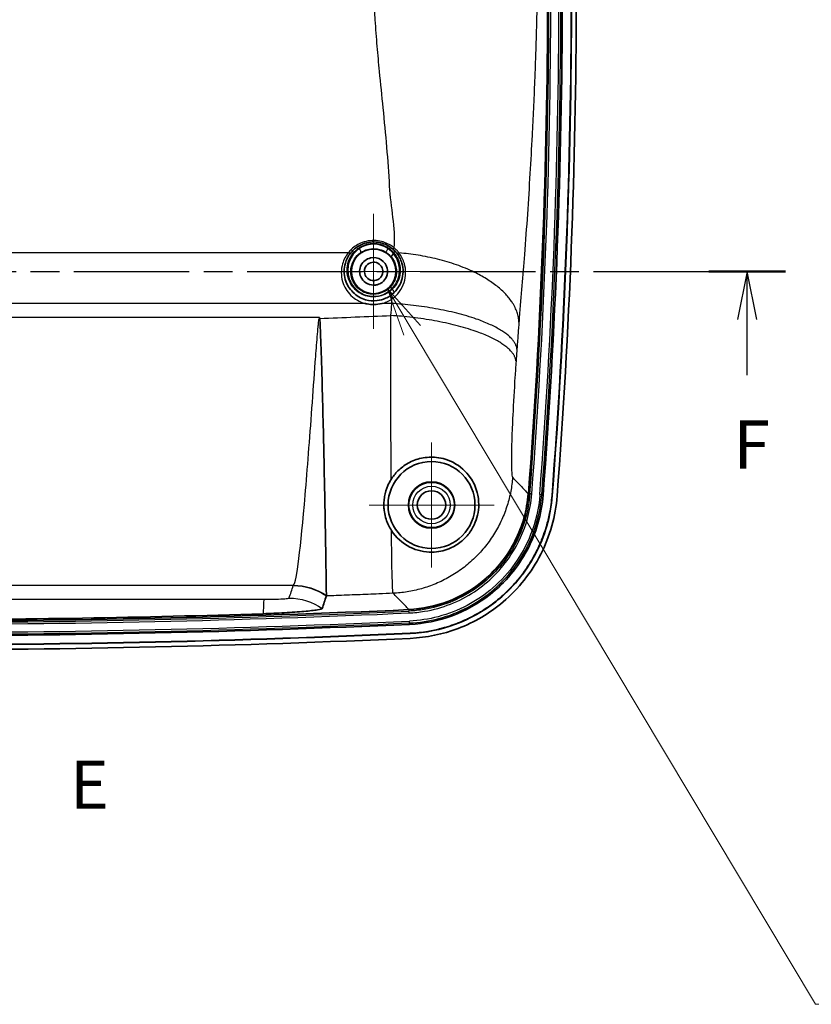
# Model space of a CAD drawing. Units: millimetres. Extents: x 22 to 3104, y 12 to 574.
# Drawn here: x 2554 to 2636, y 253 to 355 of the extents above; entities that cross this region are included whole.
import ezdxf

# ---------------------------------------------------------------- set-up
doc = ezdxf.new("R2010")
doc.units = ezdxf.units.MM
doc.header["$LTSCALE"] = 1.5
doc.linetypes.add('CHAIN', pattern=[0.3543, 0.2362, -0.0295, 0.0591, -0.0295])
for name, color, linetype, lineweight in [('Center Mark (ISO)', 131, 'Continuous', 18), ('Section Line (ISO)', 7, 'CHAIN', 25), ('Symbol (ISO)', 7, 'Continuous', 18), ('Visible (ISO)', 7, 'Continuous', 35), ('Visible Narrow (ISO)', 7, 'Continuous', 25)]:
    doc.layers.add(name, color=color, linetype=linetype, lineweight=lineweight)
doc.styles.add('Note Text (TK)', font='txt')

# ---------------------------------------------------------------- blocks, each defined once
blk = doc.blocks.new('2dTransSection4')
at = {"layer": 'Section Line (ISO)', "insert": (133.145, 137.685), "char_height": 2.5, "attachment_point": 7, "style": 'Note Text (TK)'}
blk.add_mtext('E', dxfattribs=at)
blk = doc.blocks.new('2dTransSection5')
at = {"layer": 'Section Line (ISO)', "linetype": 'CHAIN', "ltscale": 16.87916}
blk.add_line((124.373, 166.302), (170.215, 166.302), dxfattribs=at)
at = {"layer": 'Section Line (ISO)', "linetype": 'Continuous', "lineweight": 50}
blk.add_line((166.235, 166.302), (170.215, 166.302), dxfattribs=at)
at = {"layer": 'Section Line (ISO)', "linetype": 'Continuous'}
for p, q in [((168.225, 166.302), (167.725, 163.802)), ((168.225, 163.802), (168.225, 166.302)), ((168.725, 163.802), (168.225, 166.302)), ((168.225, 160.92), (168.225, 163.802))]:
    blk.add_line(p, q, dxfattribs=at)
at = {"layer": 'Section Line (ISO)', "insert": (167.514, 155.302), "char_height": 2.5, "attachment_point": 7, "style": 'Note Text (TK)'}
blk.add_mtext('F', dxfattribs=at)
blk = doc.blocks.new('引出線注記3')
at = {"layer": 'Symbol (ISO)', "color": 100}
for p, q in [((150.873, 163.249), (149.589, 165.394)), ((151.302, 163.506), (149.589, 165.394)), ((149.589, 165.394), (150.444, 162.992)), ((150.873, 163.249), (171.769, 128.341)), ((171.769, 128.341), (174.269, 128.341)), ((174.269, 128.341), (210.95, 128.341))]:
    blk.add_line(p, q, dxfattribs=at)
at = {"layer": 'Symbol (ISO)', "color": 7, "char_height": 2.5, "attachment_point": 7, "style": 'Note Text (TK)'}
for s, insert in [('4-M2.3用基板取付ボス', (174.413, 133.462)), ('4-M2.3 Boss', (174.413, 129.418))]:
    blk.add_mtext(s, dxfattribs=dict(at, insert=insert))

msp = doc.modelspace()

# ---------------------------------------------------------------- linework, layer by layer
at = {"layer": 'Center Mark (ISO)', "linetype": 'Continuous'}
for p, q in [((2590.9972, 328.6037), (2590.9972, 334.5537)), ((2590.9972, 328.6037), (2585.0472, 328.6037)), ((2590.9972, 328.6037), (2596.9472, 328.6037)), ((2590.9972, 328.6037), (2590.9972, 322.6537)), ((2596.9956, 304.4037), (2596.9956, 310.8775)), ((2596.9956, 304.4037), (2590.5218, 304.4037)), ((2596.9956, 304.4037), (2603.4694, 304.4037)), ((2596.9956, 304.4037), (2596.9956, 297.9299))]:
    msp.add_line(p, q, dxfattribs=at)
at = {"layer": 'Visible (ISO)'}
for radius in [4.5, 2.4, 1.4738]:
    msp.add_circle((2596.9956, 304.4037), radius, dxfattribs=at)
for centre, radius, start, end in [((1917.6909, 357.9037), 691.3284, 355.6589895, 4.1545045), ((1917.6909, 357.9037), 692.8563, 355.6583736, 4.1550862), ((1917.6909, 357.9037), 693.7801, 355.6583736, 4.1550862), ((1917.6909, 357.9037), 693.8063, 355.6583736, 4.1550862), ((1917.6909, 357.9037), 694.3063, 355.6583736, 4.1550862), ((2541.9956, 1464.6274), 1172.2458, 267.4255844, 272.5744156), ((2541.9956, 1464.6274), 1173.7737, 267.4252241, 272.5747759), ((2541.9956, 1464.6274), 1174.7237, 267.4252241, 272.5747759), ((2541.9956, 1464.6274), 1174.6975, 267.4252241, 272.5747759), ((2541.9956, 1464.6274), 1175.2237, 267.4252241, 272.5747759)]:
    msp.add_arc(centre, radius, start, end, dxfattribs=at)
msp.add_ellipse((2590.9956, 328.5972), major_axis=(0, -2.3067), ratio=0.99999598, dxfattribs=at)
for points, knots in [([(2588.619, 330.5154), (2588.707, 330.6248), (2588.8035, 330.7292), (2589.1897, 331.0918), (2589.5315, 331.3102), (2590.1503, 331.5453), (2590.403, 331.6068), (2590.6608, 331.6353), (2590.9186, 331.6638), (2591.1811, 331.6591), (2591.8473, 331.5616), (2592.2394, 331.4169), (2592.706, 331.1333), (2592.8254, 331.0482), (2592.937, 330.956)], [0, 0, 0, 0, 0.050837015, 0.050837015, 0.187829502, 0.187829502, 0.273449807, 0.273449807, 0.273449807, 0.359070112, 0.359070112, 0.4960626, 0.4960626, 0.546899615, 0.546899615, 0.546899615, 0.546899615]), ([(2592.7265, 326.0924), (2592.5717, 325.9858), (2592.4061, 325.8928), (2591.9548, 325.6926), (2591.6567, 325.6105), (2590.957, 325.5281), (2590.5515, 325.5602), (2589.6726, 325.8076), (2589.2175, 326.0753), (2588.4768, 326.8023), (2588.2053, 327.2703), (2587.903, 328.3223), (2587.9091, 328.9115), (2588.1777, 329.8373), (2588.3643, 330.1987), (2588.619, 330.5154)], [0, 0, 0, 0, 0.0631262, 0.0631262, 0.16412811, 0.16412811, 0.2954306, 0.2954306, 0.46612383, 0.46612383, 0.64816985, 0.64816985, 0.85608216, 0.85608216, 1.00321782, 1.00321782, 1.00321782, 1.00321782]), ([(2593.4003, 330.4799), (2593.6387, 330.1743), (2593.8156, 329.8267), (2594.0943, 328.8743), (2594.0866, 328.2403), (2593.6932, 327.0432), (2593.2895, 326.4805), (2592.7265, 326.0924)], [0, 0, 0, 0, 0.13890438, 0.13890438, 0.361151387, 0.361151387, 0.590763291, 0.590763291, 0.590763291, 0.590763291]), ([(2592.937, 330.956), (2593.0233, 330.8848), (2593.1054, 330.8091), (2593.2602, 330.6498), (2593.3328, 330.5663), (2593.4003, 330.4799)], [0, 0, 0, 0, 0.0392761428, 0.0392761428, 0.0785522857, 0.0785522857, 0.0785522857, 0.0785522857]), ([(2590.9956, 327.1782), (2591.117, 327.1782), (2591.2384, 327.1933), (2591.5436, 327.2702), (2591.7206, 327.3548), (2592.0717, 327.6172), (2592.2282, 327.815), (2592.4527, 328.324), (2592.4792, 328.6507), (2592.3134, 329.2946), (2592.0916, 329.604), (2591.4631, 330.005), (2591.05, 330.0783), (2590.2607, 329.9009), (2589.9024, 329.6241), (2589.5089, 328.886), (2589.4932, 328.4206), (2589.7793, 327.7818), (2589.9641, 327.5646), (2590.4311, 327.2621), (2590.7128, 327.1782), (2590.9956, 327.1782)], [-3.14159265, -3.14159265, -3.14159265, -3.14159265, -2.89473033, -2.89473033, -2.49975061, -2.49975061, -1.98627698, -1.98627698, -1.31876126, -1.31876126, -0.56788384, -0.56788384, 0.22103286, 0.22103286, 1.08105308, 1.08105308, 1.99198451, 1.99198451, 2.56678858, 2.56678858, 3.14159265, 3.14159265, 3.14159265, 3.14159265]), ([(2590.9956, 327.6537), (2590.7824, 327.6537), (2590.571, 327.729), (2590.2455, 327.985), (2590.132, 328.1631), (2589.9982, 328.6446), (2590.0721, 328.952), (2590.3809, 329.3709), (2590.5987, 329.4963), (2591.027, 329.5758), (2591.2407, 329.5465), (2591.6139, 329.3535), (2591.7752, 329.1928), (2591.9478, 328.7964), (2591.9712, 328.5715), (2591.8672, 328.1884), (2591.7733, 328.028), (2591.5338, 327.8082), (2591.4055, 327.7344), (2591.1786, 327.6671), (2591.0871, 327.6537), (2590.9956, 327.6537)], [-3.14159265, -3.14159265, -3.14159265, -3.14159265, -2.56678858, -2.56678858, -1.99198451, -1.99198451, -1.08105308, -1.08105308, -0.22103286, -0.22103286, 0.56788384, 0.56788384, 1.31876126, 1.31876126, 1.98627698, 1.98627698, 2.49975061, 2.49975061, 2.89473033, 2.89473033, 3.14159265, 3.14159265, 3.14159265, 3.14159265]), ([(2590.1001, 325.2829), (2590.1138, 325.2795), (2590.1274, 325.2763), (2590.1975, 325.2598), (2590.2543, 325.2478), (2590.5507, 325.1925), (2590.7941, 325.1713), (2591.3119, 325.1772), (2591.5842, 325.2105), (2591.8638, 325.2763), (2591.8774, 325.2795), (2591.8911, 325.2829)], [-0.004227253, -0.004227253, -0.004227253, -0.004227253, 0, 0, 0.017435983, 0.017435983, 0.090615469, 0.090615469, 0.172772948, 0.172772948, 0.176999979, 0.176999979, 0.176999979, 0.176999979]), ([(2585.4113, 323.7375), (2585.4125, 323.7304), (2585.4137, 323.7229), (2585.4155, 323.7104), (2585.4162, 323.7049), (2585.4176, 323.6935), (2585.4183, 323.6874), (2585.4198, 323.6736), (2585.4207, 323.6658), (2585.4268, 323.6039), (2585.4316, 323.5393), (2585.472, 322.9342), (2585.5586, 320.6202), (2585.7312, 314.5359), (2585.799, 311.6691), (2585.9137, 306.2913), (2585.9593, 303.8329), (2586.0281, 299.8245), (2586.0524, 298.2514), (2586.0871, 295.9429), (2586.0971, 295.2369), (2586.1013, 295.0208)], [0, 0, 0, 0, 0.002259697, 0.002259697, 0.003983772, 0.003983772, 0.005891494, 0.005891494, 0.008354897, 0.008354897, 0.025504086, 0.025504086, 0.195753969, 0.195753969, 0.348986809, 0.348986809, 0.502346899, 0.502346899, 0.643634256, 0.643634256, 0.78654125, 0.78654125, 0.78654125, 0.78654125]), ([(2592.8108, 307.0543), (2593.0052, 307.3638), (2593.2385, 307.6586), (2593.8189, 308.2351), (2594.172, 308.5045), (2594.9984, 308.9703), (2595.4648, 309.1456), (2596.478, 309.3636), (2597.0038, 309.384), (2598.1187, 309.2647), (2598.7181, 309.0824), (2599.976, 308.419), (2600.5633, 307.8909), (2601.3341, 306.7868), (2601.5752, 306.2628), (2601.8295, 305.3093), (2601.889, 304.8763), (2601.8857, 304.0845), (2601.8483, 303.7222), (2601.6899, 303.0291), (2601.5796, 302.6942), (2601.2598, 302.0114), (2601.0502, 301.6672), (2600.5364, 301.035), (2600.2543, 300.761), (2599.5733, 300.2434), (2599.1815, 300.0268), (2598.2419, 299.6524), (2597.657, 299.5316), (2596.2778, 299.5054), (2595.4798, 299.6775), (2593.9715, 300.4437), (2593.3175, 301.0329), (2592.8469, 301.7591)], [-4.18164894, -4.18164894, -4.18164894, -4.18164894, -3.97818044, -3.97818044, -3.74740905, -3.74740905, -3.49011051, -3.49011051, -3.20342842, -3.20342842, -2.84786233, -2.84786233, -2.39171089, -2.39171089, -2.04869016, -2.04869016, -1.79362102, -1.79362102, -1.59861607, -1.59861607, -1.43043484, -1.43043484, -1.25891642, -1.25891642, -1.10141709, -1.10141709, -0.9180832, -0.9180832, -0.66840646, -0.66840646, -0.34218374, -0.34218374, 0, 0, 0, 0]), ([(2592.8469, 301.7591), (2592.6135, 302.1192), (2592.4265, 302.5111), (2592.2121, 303.1762), (2592.1505, 303.4365), (2592.0852, 303.8713), (2592.0685, 304.0415), (2592.0538, 304.3692), (2592.0541, 304.5262), (2592.0722, 304.8824), (2592.0944, 305.0822), (2592.1962, 305.664), (2592.3094, 306.0462), (2592.5696, 306.6369), (2592.6819, 306.8491), (2592.8108, 307.0543)], [-0.79529618, -0.79529618, -0.79529618, -0.79529618, -0.626599671, -0.626599671, -0.524329587, -0.524329587, -0.460386988, -0.460386988, -0.402865752, -0.402865752, -0.330982452, -0.330982452, -0.194448206, -0.194448206, -0.11510944, -0.11510944, -0.11510944, -0.11510944]), ([(2607.0099, 305.5774), (2606.8799, 303.8655), (2606.4124, 302.1963), (2604.8518, 299.1305), (2603.7718, 297.7658), (2601.3315, 295.6993), (2600.0522, 294.9454), (2597.3845, 293.9334), (2596.0256, 293.6529), (2594.6481, 293.5909)], [0, 0, 0, 0, 0.51503319, 0.51503319, 1.0320988, 1.0320988, 1.47440985, 1.47440985, 1.8880956, 1.8880956, 1.8880956, 1.8880956]), ([(2607.036, 305.5754), (2606.8996, 303.7787), (2605.878, 300.2652), (2601.7561, 295.3284), (2597.3492, 293.6862), (2594.6492, 293.5648)], [0, 0, 0, 0, 0.53945588, 1.07891177, 1.8880956, 1.8880956, 1.8880956, 1.8880956]), ([(2608.559, 305.4523), (2608.4066, 303.4454), (2607.2655, 299.5214), (2602.6627, 294.0083), (2597.7412, 292.1743), (2594.7252, 292.0387)], [0, 0, 0, 0, 0.66393784, 1.32787568, 2.32378244, 2.32378244, 2.32378244, 2.32378244]), ([(2609.4801, 305.3824), (2609.4329, 304.7599), (2609.3481, 304.1421), (2609.2268, 303.5324), (2609.1357, 303.0751), (2609.0241, 302.6224), (2608.8923, 302.1755), (2608.8484, 302.0265), (2608.8022, 301.8782), (2608.7537, 301.7306), (2608.6569, 301.4354), (2608.5511, 301.1431), (2608.4366, 300.8539), (2608.3793, 300.7094), (2608.3198, 300.5656), (2608.2581, 300.4227), (2608.1655, 300.2084), (2608.0681, 299.996), (2607.9658, 299.7857), (2607.9316, 299.7156), (2607.897, 299.6457), (2607.8618, 299.5761), (2607.7914, 299.4368), (2607.7189, 299.2987), (2607.6444, 299.1618), (2607.6072, 299.0933), (2607.5694, 299.0252), (2607.5312, 298.9574), (2607.4164, 298.7539), (2607.2972, 298.5532), (2607.1735, 298.3554), (2607.091, 298.2235), (2607.0066, 298.0929), (2606.9203, 297.9637), (2606.6613, 297.5761), (2606.385, 297.2005), (2606.0922, 296.8382), (2605.8971, 296.5966), (2605.6946, 296.3609), (2605.4851, 296.1314), (2605.2232, 295.8446), (2604.9503, 295.5674), (2604.6669, 295.3006), (2604.6102, 295.2472), (2604.5532, 295.1943), (2604.4956, 295.1418), (2604.3806, 295.0367), (2604.2639, 294.9333), (2604.1456, 294.8317), (2604.0865, 294.7808), (2604.0269, 294.7304), (2603.967, 294.6805), (2603.7872, 294.5307), (2603.6042, 294.3851), (2603.4181, 294.2439), (2603.2941, 294.1497), (2603.1687, 294.0575), (2603.0419, 293.9672), (2602.7884, 293.7866), (2602.5296, 293.6138), (2602.2659, 293.4489), (2602.134, 293.3665), (2602.0009, 293.2861), (2601.8667, 293.2077), (2601.5981, 293.051), (2601.3248, 292.9023), (2601.0471, 292.762), (2600.9083, 292.6918), (2600.7683, 292.6237), (2600.6273, 292.5578), (2600.3454, 292.4258), (2600.0592, 292.3023), (2599.7692, 292.1874), (2599.6242, 292.1299), (2599.4782, 292.0746), (2599.3316, 292.0216), (2599.0382, 291.9156), (2598.742, 291.8185), (2598.4433, 291.7305), (2598.2939, 291.6865), (2598.144, 291.6448), (2597.9934, 291.6054), (2597.5418, 291.487), (2597.0851, 291.3892), (2596.6247, 291.3122), (2596.0108, 291.2096), (2595.3904, 291.1439), (2594.7667, 291.1159)], [0, 0, 0, 0, 0.19364854, 0.19364854, 0.19364854, 0.33888494, 0.33888494, 0.33888494, 0.38729707, 0.38729707, 0.38729707, 0.48412134, 0.48412134, 0.48412134, 0.53253348, 0.53253348, 0.53253348, 0.60515168, 0.60515168, 0.60515168, 0.62935774, 0.62935774, 0.62935774, 0.67776988, 0.67776988, 0.67776988, 0.70197595, 0.70197595, 0.70197595, 0.77459415, 0.77459415, 0.77459415, 0.82300628, 0.82300628, 0.82300628, 0.96824268, 0.96824268, 0.96824268, 1.06506695, 1.06506695, 1.06506695, 1.18609729, 1.18609729, 1.18609729, 1.21030335, 1.21030335, 1.21030335, 1.25871549, 1.25871549, 1.25871549, 1.28292156, 1.28292156, 1.28292156, 1.35553976, 1.35553976, 1.35553976, 1.40395189, 1.40395189, 1.40395189, 1.50077616, 1.50077616, 1.50077616, 1.54918829, 1.54918829, 1.54918829, 1.64601256, 1.64601256, 1.64601256, 1.6944247, 1.6944247, 1.6944247, 1.79124896, 1.79124896, 1.79124896, 1.8396611, 1.8396611, 1.8396611, 1.93648537, 1.93648537, 1.93648537, 1.9848975, 1.9848975, 1.9848975, 2.1301339, 2.1301339, 2.1301339, 2.32378244, 2.32378244, 2.32378244, 2.32378244]), ([(2609.5063, 305.3804), (2609.3439, 303.2425), (2608.1284, 299.0622), (2603.2242, 293.1879), (2597.9807, 291.2341), (2594.7679, 291.0897)], [0, 0, 0, 0, 0.66393784, 1.32787568, 2.32378244, 2.32378244, 2.32378244, 2.32378244]), ([(2610.0048, 305.3425), (2609.8449, 303.2356), (2609.2695, 301.1812), (2607.3486, 297.408), (2606.0195, 295.7284), (2603.0162, 293.1851), (2601.4418, 292.2573), (2598.1585, 291.0118), (2596.4859, 290.6664), (2594.7904, 290.5902)], [0, 0, 0, 0, 0.63389098, 0.63389098, 1.27025126, 1.27025126, 1.81460805, 1.81460805, 2.32378244, 2.32378244, 2.32378244, 2.32378244]), ([(2586.0964, 294.9792), (2586.0269, 294.7627), (2585.9575, 294.5461), (2585.8186, 294.1131), (2585.7491, 293.8966), (2585.6797, 293.6801)], [0, 0, 0, 0, 1.22548711, 1.22548711, 2.45097423, 2.45097423, 2.45097423, 2.45097423]), ([(2579.5566, 293.1455), (2567.1674, 292.7363), (2554.5764, 292.5263), (2529.4441, 292.5258), (2516.8382, 292.7359), (2504.4346, 293.1455)], [0, 0, 0, 0, 3.71941305, 3.71941305, 7.44324242, 7.44324242, 7.44324242, 7.44324242]), ([(2585.6797, 293.6801), (2585.6657, 293.6365), (2585.4905, 293.5875), (2584.8383, 293.4845), (2584.3679, 293.4316), (2583.1928, 293.3299), (2582.5003, 293.2822), (2581.0451, 293.2025), (2580.3053, 293.1702), (2579.5566, 293.1455)], [0, 0, 0, 0, 0.246741135, 0.246741135, 0.493153968, 0.493153968, 0.738691127, 0.738691127, 0.963509809, 0.963509809, 0.963509809, 0.963509809])]:
    msp.add_open_spline(points, degree=3, knots=knots, dxfattribs=at)
for points in [[(2586.0964, 294.9792), (2586.0964, 294.9793), (2586.0964, 294.9794), (2586.0965, 294.9796)], [(2586.1013, 295.0208), (2586.1017, 295.0042), (2586.1, 294.9905), (2586.0965, 294.9796)]]:
    msp.add_open_spline(points, degree=3, dxfattribs=at)
at = {"layer": 'Visible Narrow (ISO)'}
for p, q in [((2495.6059, 330.5522), (2588.3852, 330.5522)), ((2589.3463, 330.9555), (2589.5015, 330.9555)), ((2592.4897, 330.9555), (2592.6449, 330.9555)), ((2590.9956, 327.6537), (2590.9956, 327.1782)), ((2590.1001, 325.2829), (2493.8911, 325.2829)), ((2592.8794, 325.2829), (2591.8911, 325.2829)), ((2585.4, 323.8096), (2498.5912, 323.8096)), ((2607.3792, 305.5493), (2607.1828, 305.5642)), ((2608.4122, 305.4634), (2608.2158, 305.4784)), ((2501.2942, 296.0875), (2582.6969, 296.0875)), ((2594.6481, 293.5909), (2594.6492, 293.5648)), ((2594.6492, 293.5648), (2594.6559, 293.4177)), ((2594.6647, 293.221), (2594.6559, 293.4177)), ((2594.7186, 292.1858), (2594.7098, 292.3825)), ((2594.7252, 292.0387), (2594.7186, 292.1858)), ((2594.7679, 291.0897), (2594.7667, 291.1159))]:
    msp.add_line(p, q, dxfattribs=at)
for radius in [2.3445, 1.946]:
    msp.add_circle((2596.9956, 304.4037), radius, dxfattribs=at)
for centre, radius, start, end in [((1917.6909, 357.9037), 691.4756, 355.6589895, 4.1545045), ((1917.6909, 357.9037), 691.6725, 355.6589895, 4.1545045), ((1917.6909, 357.9037), 692.5122, 355.6583736, 4.1550862), ((1917.6909, 357.9037), 692.7091, 355.6583736, 4.1550862), ((2541.9956, 1464.6274), 1172.5899, 267.4255844, 272.5744156), ((2541.9956, 1464.6274), 1172.393, 267.4255844, 272.5744156), ((2541.9956, 1464.6274), 1173.6265, 267.4252241, 272.5747759), ((2541.9956, 1464.6274), 1173.4295, 267.4252241, 272.5747759)]:
    msp.add_arc(centre, radius, start, end, dxfattribs=at)
for centre, major_axis, ratio, start_param, end_param in [((2588.3852, 330.7034), (0.2338, -0.188), 0.41407222, 5.03389977, 6.28318531), ((2589.3463, 330.8042), (-0.1799, 0.2401), 0.33046595, 5.127654, 6.28318531), ((2589.5015, 330.8042), (0.1678, -0.2487), 0.31042947, 0.00918019, 2.00194884), ((2592.4897, 330.8042), (-0.1678, -0.2487), 0.31042947, 4.28123647, 6.27400511), ((2592.6449, 330.8042), (0.1799, 0.2401), 0.33046595, 0, 1.15553131), ((2593.128, 331.1874), (-0.191, -0.2314), 0.34607536, 0, 1.17374965), ((2593.0702, 330.4088), (0.2263, 0.1969), 0.39022608, 0, 1.24348326), ((2593.6368, 330.6645), (-0.2365, -0.1845), 0.39330262, 0, 1.22285638), ((2593.0649, 330.2789), (-0.2325, -0.1896), 0.39489389, 4.40075457, 6.27368665), ((2592.9278, 326.7513), (-0.2171, 0.2071), 0.26635441, 4.96124442, 6.27413159), ((2592.9238, 326.643), (0.2103, -0.2139), 0.25562993, 0, 1.82511583), ((2592.8967, 325.8454), (-0.1703, 0.247), 0.19219723, 0, 1.84274113)]:
    msp.add_ellipse(centre, major_axis=major_axis, ratio=ratio, start_param=start_param, end_param=end_param, dxfattribs=at)
for points, knots in [([(2593.128, 331.037), (2593.2102, 332.0892), (2593.1246, 333.1463), (2592.8775, 335.2644), (2592.7151, 336.3337), (2592.6572, 337.4252), (2592.586, 338.7681), (2592.4861, 340.1156), (2592.2542, 342.8217), (2592.1219, 344.1764), (2591.8605, 346.7941), (2591.7317, 348.0556), (2591.5262, 350.1867), (2591.4459, 351.0528), (2591.2942, 352.8261), (2591.2232, 353.7334), (2591.116, 355.3282), (2591.0755, 356.0141), (2591.016, 357.2315), (2590.9941, 357.7621), (2590.9649, 358.6679), (2590.9551, 359.0424), (2590.9409, 359.7765), (2590.9363, 360.1361), (2590.9325, 360.7731), (2590.9323, 361.0504), (2590.9348, 361.5414), (2590.9368, 361.7551), (2590.9421, 362.1333), (2590.945, 362.2979), (2590.9484, 362.4625), (2590.9506, 362.5654), (2590.9531, 362.6683), (2590.956, 362.7713), (2591.036, 365.6103), (2591.3951, 368.4589), (2592.3673, 374.2358), (2592.9905, 377.1705), (2594.0676, 382.7709), (2594.5326, 385.4327), (2595.1381, 390.876), (2595.2781, 393.6602), (2595.135, 396.4498), (2595.1237, 396.67), (2595.1123, 396.8902), (2595.1007, 397.1105)], [-34.26781859, -34.26781859, -34.26781859, -34.26781859, -33.8749864, -33.8749864, -33.47269191, -33.47269191, -33.47269191, -32.97774197, -32.97774197, -32.48278655, -32.48278655, -32.02569505, -32.02569505, -31.71463415, -31.71463415, -31.39121849, -31.39121849, -31.14852152, -31.14852152, -30.96183154, -30.96183154, -30.83057517, -30.83057517, -30.70490611, -30.70490611, -30.60823761, -30.60823761, -30.53387722, -30.53387722, -30.47667692, -30.47667692, -30.47667692, -30.44092673, -30.44092673, -30.44092673, -29.45513422, -29.45513422, -28.43021569, -28.43021569, -27.5275383, -27.5275383, -26.6248664, -26.6248664, -26.6248664, -26.55362179, -26.55362179, -26.55362179, -26.55362179]), ([(2607.0657, 396.3111), (2607.0775, 396.0715), (2607.0892, 395.832), (2607.1007, 395.5925), (2607.2467, 392.5581), (2607.3831, 389.5067), (2607.6213, 383.4444), (2607.7236, 380.4306), (2607.8943, 374.0005), (2607.9563, 370.5762), (2608.0021, 363.846), (2607.988, 360.5326), (2607.9314, 357.3303), (2607.9294, 357.2142), (2607.9273, 357.0982), (2607.9251, 356.9824), (2607.9216, 356.7972), (2607.9181, 356.6122), (2607.9096, 356.1877), (2607.9045, 355.9483), (2607.8926, 355.399), (2607.8855, 355.0896), (2607.8684, 354.3801), (2607.8582, 353.9807), (2607.8362, 353.1678), (2607.8244, 352.7544), (2607.7945, 351.7575), (2607.7758, 351.1761), (2607.7304, 349.8477), (2607.703, 349.1036), (2607.6352, 347.3825), (2607.5935, 346.4105), (2607.5066, 344.5232), (2607.4616, 343.6073), (2607.345, 341.3657), (2607.2708, 340.0495), (2607.1076, 337.3319), (2607.0178, 335.9333), (2606.8289, 333.1411), (2606.73, 331.752), (2606.6268, 330.3606), (2606.543, 329.2296), (2606.4551, 328.1838), (2606.2748, 326.0611), (2606.1817, 324.9747), (2606.088, 323.7948), (2606.0761, 323.6453), (2606.0642, 323.4961), (2606.0523, 323.347)], [26.55362179, 26.55362179, 26.55362179, 26.55362179, 26.6248664, 26.6248664, 26.6248664, 27.5275383, 27.5275383, 28.43021569, 28.43021569, 29.45513422, 29.45513422, 30.44092673, 30.44092673, 30.44092673, 30.47667692, 30.47667692, 30.47667692, 30.53387722, 30.53387722, 30.60823761, 30.60823761, 30.70490611, 30.70490611, 30.83057517, 30.83057517, 30.96183154, 30.96183154, 31.14852152, 31.14852152, 31.39121849, 31.39121849, 31.71463415, 31.71463415, 32.02569505, 32.02569505, 32.48278655, 32.48278655, 32.97774197, 32.97774197, 33.47269191, 33.47269191, 33.47269191, 33.8749864, 33.8749864, 34.27727546, 34.27727546, 34.27727546, 34.32823168, 34.32823168, 34.32823168, 34.32823168]), ([(2593.128, 331.037), (2593.0054, 331.1384), (2592.8742, 331.232), (2592.3617, 331.5441), (2591.9311, 331.7032), (2591.1994, 331.8105), (2590.911, 331.8157), (2590.6279, 331.7844), (2590.3447, 331.753), (2590.0671, 331.6853), (2589.3875, 331.4266), (2589.0121, 331.1864), (2588.5879, 330.7874), (2588.4819, 330.6725), (2588.3852, 330.5522)], [-0.546899615, -0.546899615, -0.546899615, -0.546899615, -0.4960626, -0.4960626, -0.359070112, -0.359070112, -0.273449807, -0.273449807, -0.273449807, -0.187829502, -0.187829502, -0.050837015, -0.050837015, 0, 0, 0, 0]), ([(2589.3463, 330.9555), (2589.6212, 331.1612), (2589.944, 331.3207), (2590.5197, 331.4728), (2590.7576, 331.504), (2590.9956, 331.504), (2591.2336, 331.504), (2591.4715, 331.4728), (2592.0472, 331.3207), (2592.37, 331.1612), (2592.6449, 330.9555)], [0, 0, 0, 0, 0.109208004, 0.109208004, 0.180605626, 0.180605626, 0.180605626, 0.252003248, 0.252003248, 0.361211252, 0.361211252, 0.361211252, 0.361211252]), ([(2588.3852, 330.5522), (2588.1054, 330.2081), (2587.9005, 329.8156), (2587.6055, 328.8099), (2587.5989, 328.1698), (2587.9309, 327.0271), (2588.229, 326.5187), (2589.0426, 325.7289), (2589.5425, 325.4381), (2590.0921, 325.2851), (2590.0961, 325.284), (2590.1001, 325.2829)], [-1.003217815, -1.003217815, -1.003217815, -1.003217815, -0.856082156, -0.856082156, -0.648169845, -0.648169845, -0.466123829, -0.466123829, -0.295430596, -0.295430596, -0.294181863, -0.294181863, -0.294181863, -0.294181863]), ([(2592.9238, 326.7488), (2592.8019, 326.6276), (2592.6678, 326.5171), (2592.293, 326.2638), (2592.0365, 326.1421), (2591.4147, 325.9586), (2591.0401, 325.9266), (2590.2005, 326.0262), (2589.7441, 326.2108), (2588.9766, 326.7808), (2588.6727, 327.1708), (2588.2649, 328.0956), (2588.1987, 328.6412), (2588.3858, 329.8572), (2588.7594, 330.5108), (2589.3463, 330.9555)], [0, 0, 0, 0, 0.053053093, 0.053053093, 0.137938042, 0.137938042, 0.248288476, 0.248288476, 0.391744041, 0.391744041, 0.540594061, 0.540594061, 0.71309328, 0.71309328, 0.946227482, 0.946227482, 0.946227482, 0.946227482]), ([(2589.5015, 330.9555), (2588.8981, 330.5439), (2588.5026, 329.9107), (2588.275, 328.7075), (2588.3292, 328.1548), (2588.7334, 327.2079), (2589.0497, 326.8048), (2589.8344, 326.2471), (2590.2861, 326.0767), (2591.1108, 326.0004), (2591.4765, 326.0419), (2592.0794, 326.239), (2592.3266, 326.3655), (2592.6851, 326.6242), (2592.8126, 326.7363), (2592.9278, 326.8583)], [-0.94108146, -0.94108146, -0.94108146, -0.94108146, -0.711373445, -0.711373445, -0.537213504, -0.537213504, -0.383612913, -0.383612913, -0.243134945, -0.243134945, -0.13507497, -0.13507497, -0.051951911, -0.051951911, 0, 0, 0, 0]), ([(2592.7113, 326.9589), (2592.609, 326.8516), (2592.4958, 326.7532), (2592.1776, 326.5259), (2591.9581, 326.4147), (2591.4227, 326.2415), (2591.0979, 326.2051), (2590.3655, 326.2721), (2589.9644, 326.4219), (2589.2678, 326.9119), (2588.987, 327.266), (2588.6285, 328.0978), (2588.5807, 328.5832), (2588.7833, 329.6394), (2589.1346, 330.195), (2589.67, 330.5561)], [0, 0, 0, 0, 0.051951911, 0.051951911, 0.13507497, 0.13507497, 0.243134945, 0.243134945, 0.383612913, 0.383612913, 0.537213504, 0.537213504, 0.711373445, 0.711373445, 0.94108146, 0.94108146, 0.94108146, 0.94108146]), ([(2592.4897, 330.9555), (2592.2445, 331.1207), (2591.9649, 331.2488), (2591.3411, 331.4105), (2590.994, 331.4331), (2590.3987, 331.3573), (2590.1467, 331.2862), (2589.7684, 331.1189), (2589.6303, 331.0423), (2589.5015, 330.9555)], [-0.322896842, -0.322896842, -0.322896842, -0.322896842, -0.229535899, -0.229535899, -0.127519944, -0.127519944, -0.049046132, -0.049046132, 0, 0, 0, 0]), ([(2589.67, 330.5561), (2589.7843, 330.6331), (2589.9068, 330.7012), (2590.2425, 330.8498), (2590.4661, 330.9129), (2590.9941, 330.9802), (2591.3021, 330.9602), (2591.8555, 330.8166), (2592.1036, 330.7028), (2592.3212, 330.5561)], [0, 0, 0, 0, 0.049046132, 0.049046132, 0.127519944, 0.127519944, 0.229535899, 0.229535899, 0.322896842, 0.322896842, 0.322896842, 0.322896842]), ([(2592.3212, 330.5561), (2592.37, 330.5232), (2592.4173, 330.4886), (2592.5089, 330.4164), (2592.5531, 330.3788), (2592.5958, 330.3398), (2592.6384, 330.3008), (2592.6794, 330.2604), (2592.7581, 330.1771), (2592.7958, 330.1342), (2592.8318, 330.0901)], [0, 0, 0, 0, 0.0209334806, 0.0209334806, 0.0418669611, 0.0418669611, 0.0418669611, 0.0628004417, 0.0628004417, 0.0837339222, 0.0837339222, 0.0837339222, 0.0837339222]), ([(2593.0649, 330.4244), (2593.0244, 330.4746), (2592.982, 330.5236), (2592.8933, 330.6185), (2592.8471, 330.6645), (2592.7991, 330.709), (2592.751, 330.7534), (2592.7012, 330.7963), (2592.598, 330.8786), (2592.5447, 330.918), (2592.4897, 330.9555)], [-0.0837339222, -0.0837339222, -0.0837339222, -0.0837339222, -0.0628004417, -0.0628004417, -0.0418669611, -0.0418669611, -0.0418669611, -0.0209334806, -0.0209334806, 0, 0, 0, 0]), ([(2592.6449, 330.9555), (2592.7235, 330.8959), (2592.7984, 330.8325), (2592.9403, 330.699), (2593.0073, 330.6288), (2593.0702, 330.5558)], [0, 0, 0, 0, 0.0312225519, 0.0312225519, 0.0624451038, 0.0624451038, 0.0624451038, 0.0624451038]), ([(2592.8967, 325.7476), (2593.5016, 326.1696), (2593.9356, 326.7813), (2594.3591, 328.0822), (2594.368, 328.7708), (2594.0697, 329.805), (2593.88, 330.1824), (2593.6244, 330.5141)], [-0.590763291, -0.590763291, -0.590763291, -0.590763291, -0.361151387, -0.361151387, -0.13890438, -0.13890438, 0, 0, 0, 0]), ([(2593.0702, 330.5558), (2593.2634, 330.3363), (2593.4196, 330.089), (2593.7169, 329.4041), (2593.7921, 328.9414), (2593.6948, 327.8502), (2593.4111, 327.2229), (2592.9238, 326.7488)], [0, 0, 0, 0, 0.093707362, 0.093707362, 0.243639142, 0.243639142, 0.451315309, 0.451315309, 0.451315309, 0.451315309]), ([(2593.6244, 330.5141), (2593.5522, 330.609), (2593.4743, 330.7007), (2593.3085, 330.8756), (2593.2204, 330.9588), (2593.128, 331.037)], [-0.0785522857, -0.0785522857, -0.0785522857, -0.0785522857, -0.0392761428, -0.0392761428, 0, 0, 0, 0]), ([(2592.8318, 330.0901), (2593.002, 329.8816), (2593.1347, 329.6462), (2593.3689, 328.9971), (2593.4036, 328.5612), (2593.2379, 327.7098), (2593.0305, 327.2937), (2592.7113, 326.9589)], [0, 0, 0, 0, 0.09906158, 0.09906158, 0.257560107, 0.257560107, 0.41969959, 0.41969959, 0.41969959, 0.41969959]), ([(2592.9278, 326.8583), (2593.2951, 327.2391), (2593.5337, 327.7126), (2593.7242, 328.6819), (2593.6841, 329.1785), (2593.4141, 329.9182), (2593.2612, 330.1866), (2593.0649, 330.4244)], [-0.41969959, -0.41969959, -0.41969959, -0.41969959, -0.257560107, -0.257560107, -0.09906158, -0.09906158, 0, 0, 0, 0]), ([(2591.8911, 325.2829), (2592.0496, 325.3264), (2592.2045, 325.3814), (2592.5448, 325.5307), (2592.7267, 325.6317), (2592.8967, 325.7476)], [-0.112665318, -0.112665318, -0.112665318, -0.112665318, -0.063126196, -0.063126196, 0, 0, 0, 0]), ([(2592.7893, 324.0353), (2592.818, 324.4271), (2592.8464, 324.8194), (2592.8744, 325.2115), (2592.8745, 325.2139), (2592.8747, 325.2163), (2592.875, 325.221), (2592.8752, 325.2233), (2592.8754, 325.2257), (2592.876, 325.2352), (2592.8767, 325.2448), (2592.8781, 325.2638), (2592.8788, 325.2734), (2592.8794, 325.2829)], [-34.760403111, -34.760403111, -34.760403111, -34.760403111, -34.636434533, -34.636434533, -34.636434533, -34.635688291, -34.635688291, -34.634942049, -34.634942049, -34.634942049, -34.63192693, -34.63192693, -34.628911811, -34.628911811, -34.628911811, -34.628911811]), ([(2582.6969, 296.0875), (2583.0241, 296.4283), (2583.4481, 299.9872), (2583.9095, 305.4391), (2584.1375, 308.1317), (2584.3717, 311.222), (2584.6077, 314.4381), (2584.7242, 316.0265), (2584.8398, 317.6303), (2584.9565, 319.2125), (2585.0142, 319.9939), (2585.072, 320.7711), (2585.1331, 321.539), (2585.1633, 321.9183), (2585.1941, 322.2952), (2585.2285, 322.6695), (2585.2455, 322.8543), (2585.2633, 323.0385), (2585.2842, 323.2216), (2585.3046, 323.4004), (2585.3006, 323.5838), (2585.375, 323.753)], [-4.95730802, -4.95730802, -4.95730802, -4.95730802, -2.44837877, -2.44837877, -2.44837877, -1.20923667, -1.20923667, -1.20923667, -0.59723329, -0.59723329, -0.59723329, -0.29496923, -0.29496923, -0.29496923, -0.14568318, -0.14568318, -0.14568318, -0.07195187, -0.07195187, -0.07195187, 0, 0, 0, 0]), ([(2585.4, 323.8096), (2585.4, 323.8095), (2585.4, 323.8094), (2585.4004, 323.8071), (2585.403, 323.7903), (2585.407, 323.7645), (2585.4088, 323.7532), (2585.4105, 323.742)], [-0.00003334929, -0.00003334929, -0.00003334929, -0.00003334929, 0, 0, 0.00069635215, 0.00069635215, 0.00123770041, 0.00123770041, 0.00123770041, 0.00123770041]), ([(2585.4105, 323.742), (2585.4106, 323.7416), (2585.4106, 323.7413), (2585.4107, 323.7405), (2585.4108, 323.7401), (2585.4109, 323.7395), (2585.411, 323.7393), (2585.411, 323.739), (2585.411, 323.7389), (2585.411, 323.7389), (2585.411, 323.7388), (2585.411, 323.7388), (2585.411, 323.7388), (2585.411, 323.7387), (2585.411, 323.7387), (2585.4111, 323.7387), (2585.4111, 323.7386), (2585.4111, 323.7385), (2585.4111, 323.7384), (2585.4112, 323.738), (2585.4112, 323.7378), (2585.4113, 323.7375)], [0.001418897174, 0.001418897174, 0.001418897174, 0.001418897174, 0.001467210699, 0.001467210699, 0.001527905424, 0.001527905424, 0.001561220921, 0.001561220921, 0.001567929814, 0.001567929814, 0.001570962612, 0.001570962612, 0.001573963492, 0.001573963492, 0.001577278184, 0.001577278184, 0.001582405662, 0.001582405662, 0.001597029464, 0.001597029464, 0.001635327314, 0.001635327314, 0.001635327314, 0.001635327314]), ([(2592.8108, 307.0543), (2592.8053, 308.2173), (2592.8008, 309.4336), (2592.7884, 313.7269), (2592.7847, 316.9703), (2592.786, 321.4541), (2592.7872, 322.764), (2592.7893, 324.0353)], [-35.478148403, -35.478148403, -35.478148403, -35.478148403, -35.31714345, -35.31714345, -34.925356253, -34.925356253, -34.760403111, -34.760403111, -34.760403111, -34.760403111]), ([(2606.0523, 323.347), (2606.0346, 323.127), (2606.017, 322.9035), (2605.9818, 322.4503), (2605.9642, 322.2206), (2605.9467, 321.9881), (2605.9292, 321.7556), (2605.9118, 321.5203), (2605.8771, 321.0448), (2605.8598, 320.8046), (2605.8426, 320.5623)], [34.328231676, 34.328231676, 34.328231676, 34.328231676, 34.40340171, 34.40340171, 34.478571743, 34.478571743, 34.478571743, 34.553741777, 34.553741777, 34.628911785, 34.628911785, 34.628911785, 34.628911785]), ([(2605.8426, 320.5623), (2605.8403, 320.5303), (2605.838, 320.4984), (2605.8279, 320.3557), (2605.82, 320.2449), (2605.8071, 320.0649), (2605.8021, 319.9957), (2605.7971, 319.9265), (2605.7895, 319.8205), (2605.7819, 319.7145), (2605.7665, 319.5026), (2605.7588, 319.3966), (2605.7511, 319.2907)], [34.628911811, 34.628911811, 34.628911811, 34.628911811, 34.638818932, 34.638818932, 34.673181104, 34.673181104, 34.694657461, 34.694657461, 34.694657461, 34.727530286, 34.727530286, 34.760403111, 34.760403111, 34.760403111, 34.760403111]), ([(2605.7511, 319.2907), (2605.7124, 318.759), (2605.6746, 318.2111), (2605.552, 316.3363), (2605.4745, 314.9806), (2605.3709, 312.8367), (2605.3364, 312.0042), (2605.3117, 311.249), (2605.287, 310.4939), (2605.2722, 309.8165), (2605.2638, 308.4055), (2605.284, 307.8032), (2605.3477, 307.3754), (2605.3699, 307.3001), (2605.3958, 307.2729)], [34.76040311, 34.76040311, 34.76040311, 34.76040311, 34.92535625, 34.92535625, 35.31714345, 35.31714345, 35.58599166, 35.58599166, 35.58599166, 35.85483988, 35.85483988, 36.2520228, 36.2520228, 36.41158022, 36.41158022, 36.41158022, 36.41158022]), ([(2605.3958, 307.2729), (2605.5324, 307.1295), (2605.6687, 306.9863), (2605.9415, 306.6999), (2606.0778, 306.5567), (2606.2141, 306.4135), (2606.3504, 306.2703), (2606.4867, 306.1271), (2606.752, 305.8484), (2606.8809, 305.7129), (2607.0099, 305.5774)], [36.41158022, 36.41158022, 36.41158022, 36.41158022, 37.25285906, 37.25285906, 38.0941379, 38.0941379, 38.0941379, 38.93541675, 38.93541675, 39.73213038, 39.73213038, 39.73213038, 39.73213038]), ([(2607.1828, 305.5642), (2607.1182, 304.7139), (2606.9709, 303.8698), (2606.3795, 301.7327), (2605.8096, 300.4749), (2604.0867, 297.8517), (2602.8092, 296.5696), (2599.7962, 294.575), (2598.047, 293.8868), (2595.7109, 293.497), (2595.1841, 293.4415), (2594.6559, 293.4177)], [0, 0, 0, 0, 0.25966223, 0.25966223, 0.67512181, 0.67512181, 1.21521925, 1.21521925, 1.7753321, 1.7753321, 1.93632996, 1.93632996, 1.93632996, 1.93632996]), ([(2594.6647, 293.221), (2595.2008, 293.2451), (2595.7355, 293.3015), (2598.1065, 293.697), (2599.882, 294.3955), (2602.9401, 296.42), (2604.2368, 297.7214), (2605.9855, 300.3839), (2606.5639, 301.6605), (2607.1641, 303.8296), (2607.3137, 304.6863), (2607.3792, 305.5493)], [-1.93632996, -1.93632996, -1.93632996, -1.93632996, -1.7753321, -1.7753321, -1.21521925, -1.21521925, -0.67512181, -0.67512181, -0.25966223, -0.25966223, 0, 0, 0, 0]), ([(2608.2158, 305.4784), (2608.1082, 304.0606), (2607.7863, 302.6592), (2606.4283, 299.2207), (2605.0746, 297.3114), (2601.7244, 294.4137), (2599.7691, 293.3835), (2596.7134, 292.5797), (2595.714, 292.4277), (2594.7098, 292.3825)], [0, 0, 0, 0, 0.42656571, 0.42656571, 1.10907085, 1.10907085, 1.75540983, 1.75540983, 2.05697427, 2.05697427, 2.05697427, 2.05697427]), ([(2594.7186, 292.1858), (2595.7367, 292.2315), (2596.75, 292.3857), (2599.8481, 293.2006), (2601.8306, 294.2452), (2605.2273, 297.1831), (2606.5999, 299.119), (2607.9767, 302.6052), (2608.3031, 304.026), (2608.4122, 305.4634)], [-2.05697427, -2.05697427, -2.05697427, -2.05697427, -1.75540983, -1.75540983, -1.10907085, -1.10907085, -0.42656571, -0.42656571, 0, 0, 0, 0]), ([(2593.0145, 295.2563), (2592.9972, 295.3236), (2592.9805, 295.5059), (2592.9256, 296.5366), (2592.8924, 297.982), (2592.8595, 300.5459), (2592.8529, 301.1341), (2592.8469, 301.7591)], [-36.411580216, -36.411580216, -36.411580216, -36.411580216, -36.252022803, -36.252022803, -35.854839877, -35.854839877, -35.747118398, -35.747118398, -35.747118398, -35.747118398]), ([(2582.2367, 294.7684), (2582.3101, 294.9822), (2582.3835, 295.1961), (2582.5303, 295.6236), (2582.6036, 295.8373), (2582.677, 296.051)], [-2.45097733, -2.45097733, -2.45097733, -2.45097733, -1.22514938, -1.22514938, 0, 0, 0, 0]), ([(2579.6323, 294.6376), (2579.8858, 294.6373), (2580.1406, 294.6391), (2580.7532, 294.6482), (2581.0954, 294.658), (2581.6902, 294.6857), (2581.9306, 294.704), (2582.1772, 294.7384), (2582.2316, 294.7534), (2582.2367, 294.7684)], [-0.404496113, -0.404496113, -0.404496113, -0.404496113, -0.328436893, -0.328436893, -0.213855134, -0.213855134, -0.090936645, -0.090936645, -0.005025633, -0.005025633, -0.005025633, -0.005025633]), ([(2593.0145, 295.2563), (2592.5249, 295.2353), (2592.0353, 295.2146), (2590.8072, 295.1634), (2590.0687, 295.1333), (2589.3301, 295.1039), (2588.5916, 295.0745), (2587.8531, 295.0458), (2586.7752, 295.0049), (2586.4358, 294.9922), (2586.0965, 294.9796)], [-0.04286570823, -0.04286570823, -0.04286570823, -0.04286570823, -0.04163083012, -0.04163083012, -0.03976842054, -0.03976842054, -0.03976842054, -0.03790601096, -0.03790601096, -0.03705036213, -0.03705036213, -0.03705036213, -0.03705036213]), ([(2594.6481, 293.5909), (2594.5175, 293.7241), (2594.387, 293.8572), (2594.1186, 294.1309), (2593.9807, 294.2715), (2593.8427, 294.4122), (2593.7048, 294.5528), (2593.5668, 294.6935), (2593.2908, 294.9748), (2593.1527, 295.1155), (2593.0145, 295.2563)], [-39.73213038, -39.73213038, -39.73213038, -39.73213038, -38.93541675, -38.93541675, -38.0941379, -38.0941379, -38.0941379, -37.25285906, -37.25285906, -36.41158022, -36.41158022, -36.41158022, -36.41158022]), ([(2504.3589, 294.6376), (2511.9391, 294.6457), (2519.5208, 294.649), (2534.6847, 294.6528), (2542.267, 294.6532), (2556.2112, 294.6515), (2562.5745, 294.6498), (2572.5024, 294.6441), (2576.0676, 294.6414), (2579.6323, 294.6376)], [-8.36656023, -8.36656023, -8.36656023, -8.36656023, -6.09202105, -6.09202105, -3.81748187, -3.81748187, -1.90874094, -1.90874094, -0.83910401, -0.83910401, -0.83910401, -0.83910401])]:
    msp.add_open_spline(points, degree=3, knots=knots, dxfattribs=at)
for points in [[(2593.0649, 330.4244), (2593.0667, 330.4683), (2593.0685, 330.5121), (2593.0702, 330.5558)], [(2592.9238, 326.7488), (2592.9251, 326.7854), (2592.9265, 326.8219), (2592.9278, 326.8583)], [(2592.8794, 325.2829), (2592.8852, 325.4383), (2592.891, 325.5932), (2592.8967, 325.7476)], [(2585.375, 323.753), (2585.3834, 323.7718), (2585.3917, 323.7907), (2585.4, 323.8096)], [(2585.375, 323.753), (2585.3869, 323.7493), (2585.3987, 323.7456), (2585.4105, 323.742)], [(2585.4113, 323.7375), (2587.8709, 323.829), (2590.3303, 323.9283), (2592.7893, 324.0353)], [(2607.0099, 305.5774), (2607.0186, 305.5767), (2607.0273, 305.576), (2607.036, 305.5754)], [(2607.036, 305.5754), (2607.0849, 305.5717), (2607.1339, 305.568), (2607.1828, 305.5642)], [(2608.559, 305.4523), (2608.5101, 305.456), (2608.4611, 305.4597), (2608.4122, 305.4634)], [(2609.5063, 305.3804), (2609.4975, 305.381), (2609.4888, 305.3817), (2609.4801, 305.3824)], [(2582.677, 296.051), (2582.6812, 296.0631), (2582.6878, 296.0753), (2582.6969, 296.0875)], [(2582.677, 296.051), (2583.8898, 296.0498), (2585.1007, 295.67), (2586.0964, 294.9792)], [(2582.6969, 296.0875), (2583.9038, 296.085), (2585.1088, 295.7071), (2586.1013, 295.0208)], [(2582.2367, 294.7684), (2583.4591, 294.7673), (2584.6795, 294.3812), (2585.6797, 293.6801)], [(2579.6323, 294.6376), (2579.6051, 294.5674), (2579.5779, 294.0315), (2579.5566, 293.1455)]]:
    msp.add_open_spline(points, degree=3, dxfattribs=at)
for points, weights in [([(2606.0523, 323.347), (2605.9085, 326.9976), (2600.874, 329.9249), (2593.6244, 330.5141)], [1, 0.815019502153, 0.809582402904, 0.983688702255]), ([(2605.8426, 320.5623), (2605.598, 322.8688), (2600.2795, 324.8056), (2592.8794, 325.2829)], [1, 0.812465353791, 0.812465353791, 1]), ([(2605.7511, 319.2907), (2605.5106, 321.5984), (2600.1919, 323.5453), (2592.7893, 324.0353)], [1, 0.812333167292, 0.812333167292, 1]), ([(2605.3958, 307.2729), (2604.8721, 300.3881), (2599.9119, 295.5741), (2593.0145, 295.2563)], [1, 0.832052508603, 0.832052508603, 1])]:
    msp.add_rational_spline(points, weights, degree=3, dxfattribs=at)

# ---------------------------------------------------------------- block references
at = {"layer": 'Section Line (ISO)', "xscale": 2, "yscale": 2, "zscale": 2}
for name in ['2dTransSection4', '2dTransSection5']:
    msp.add_blockref(name, (2293.25, -4), dxfattribs=at)
at = {"layer": 'Symbol (ISO)', "xscale": 2, "yscale": 2, "zscale": 2}
msp.add_blockref('引出線注記3', (2293.25, -4), dxfattribs=at)

doc.saveas('drawing.dxf')
